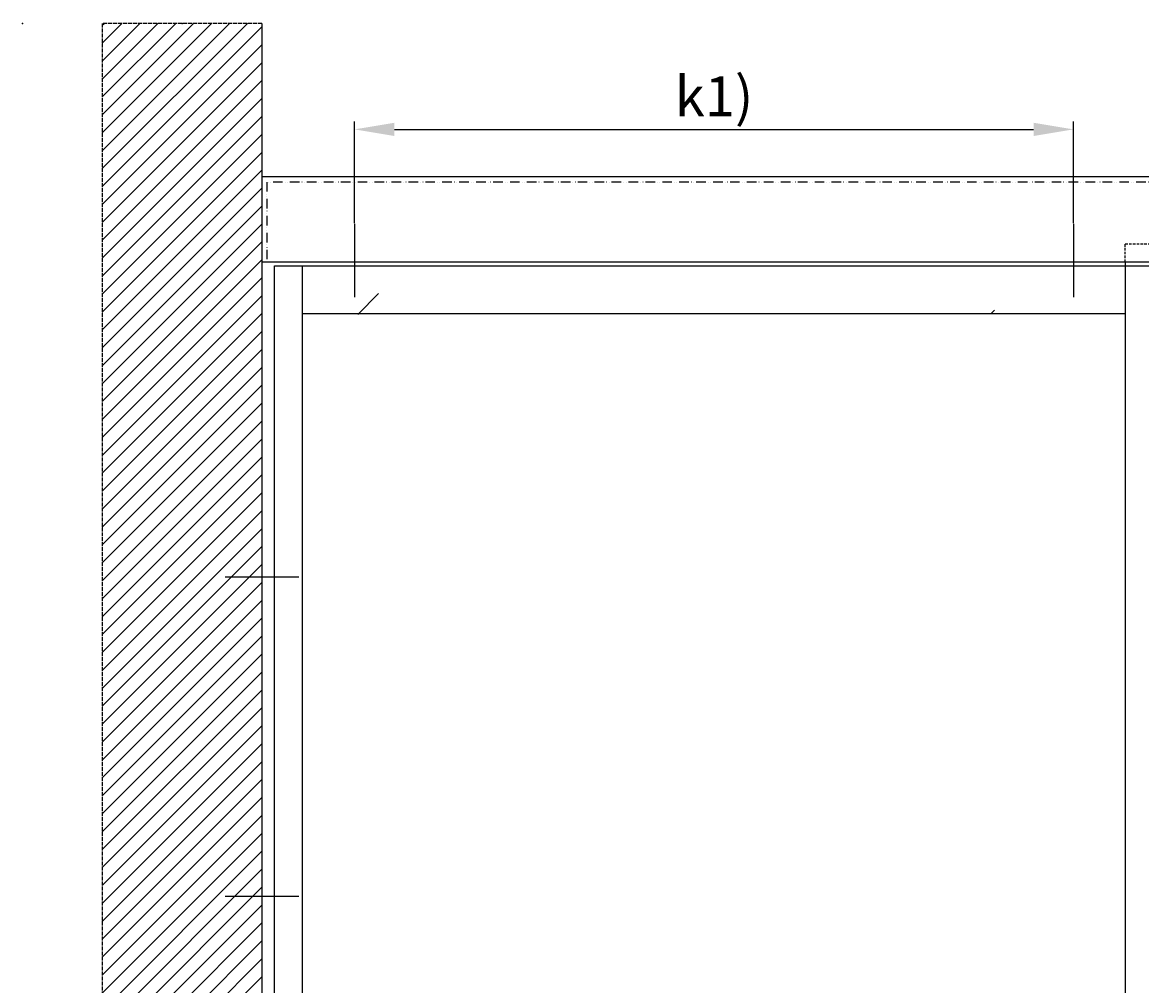
# Model space of a CAD drawing. Units: millimetres. Extents: x -1722 to 5242, y -2987 to 2399.
# Drawn here: x -1660 to -258, y 1193 to 2399 of the extents above; entities that cross this region are included whole.
import ezdxf

# ---------------------------------------------------------------- set-up
doc = ezdxf.new("R2010")
doc.units = ezdxf.units.MM
for name, pattern in [('ACAD_ISO12W100', [21, 12, -3, 0, -3, 0, -3]), ('GEN3', [6.25, 5, -1.25]), ('VERDECKT2', [4.7625, 3.175, -1.5875])]:
    doc.linetypes.add(name, pattern=pattern)
for name, color, linetype in [('Building-Gebäude', 6, 'Continuous'), ('dimension-Bemassung', 5, 'Continuous'), ('dimension-Bemassung_01', 5, 'Continuous'), ('hatching-Schraffur', 5, 'Continuous'), ('helpline-Hilfslinie', 2, 'Continuous'), ('hiddenline-hinterliegendelinie', 6, 'VERDECKT2'), ('insert point -Einfügepunkt', 3, 'Continuous'), ('invisible-unsichtbar', 30, 'GEN3'), ('outline-Körperkante', 7, 'Continuous'), ('phantom-fiktive Kanten', 6, 'ACAD_ISO12W100')]:
    doc.layers.add(name, color=color, linetype=linetype)
doc.styles.add('Text_50', font='txt.shx', dxfattribs={"height": 50})
doc.dimstyles.new('Details', dxfattribs={"dimtxt": 5, "dimasz": 6, "dimexe": 1.25, "dimexo": 0.625, "dimgap": 2, "dimtad": 1, "dimdec": 1, "dimtxsty": 'Standard', "dimcen": 2.5, "dimadec": 0, "dimazin": 0, "dimtfac": 1, "dimtdec": 1, "dimtmove": 0, "dimatfit": 3, "dimfxl": 1, "dimarcsym": 0})

# ---------------------------------------------------------------- blocks, each defined once
blk = doc.blocks.new('AR_Gebäude_EL_DG_01')
at = {"layer": 'hatching-Schraffur'}
h = blk.add_hatch(dxfattribs=at)
h.set_pattern_fill('ANSI31', color=256, scale=5, style=0)
h.set_pattern_definition([(45, (1500, 0), (-11.22532, 11.22532), [])])
h.paths.add_polyline_path([(-1500, 2393.7), (-1700, 2393.7), (-1700, -200), (1700, -200), (1700, 2395), (1500, 2395), (1500, 0), (-1500, 0)])
at = {"layer": 'Building-Gebäude'}
blk.add_line((-1500, 2393.7), (-1500, 0), dxfattribs=at)
at = {"layer": 'insert point -Einfügepunkt'}
for p in [(-1800, 2393.7), (-1600, 2393.7)]:
    blk.add_point(p, dxfattribs=at)
at = {"layer": 'invisible-unsichtbar'}
for p, q in [((-1500, 2393.7), (-1700, 2393.7)), ((-1700, 2393.7), (-1700, -200))]:
    blk.add_line(p, q, dxfattribs=at)
blk = doc.blocks.new('AR-LR32_THERM_Festflügel_links_TB')
at = {"layer": 'hatching-Schraffur'}
h = blk.add_hatch(dxfattribs=at)
h.set_pattern_fill('AR-RROOF', color=1, scale=45, angle=45, style=0)
h.set_pattern_definition([(45, (-4600.5, -1327.4), (969.87, 2586.31), [17145, -2286, 5715, -1143]), (45, (-3929.7, 151.7), (-1883.16, 266.7), [3429, -377.2, 6858, -857.25]), (45, (-4883.4, -236.3), (3661.25, 4744.27), [9144, -1600.2, 4572, -1143])])
edge = h.paths.add_edge_path()
edge.add_line((35, 2024.1), (1065.4, 2025))
edge.add_line((35, 2052.8), (35, 60))
edge.add_line((1065.4, 0), (1065.4, 2047.5))
edge.add_line((1065.4, 60), (41.5, 60))
at = {"layer": 'outline-Körperkante'}
for p, q in [((0, 2085), (1100.4, 2085)), ((0, 0), (0, 2085)), ((35, 0), (35, 2085)), ((1065.4, 2085), (1065.4, 0)), ((1065.4, 2025), (35, 2025))]:
    blk.add_line(p, q, dxfattribs=at)
blk = doc.blocks.new('AR_LR32_THERM_Laufflügel_links_TB')
at = {"layer": 'hiddenline-hinterliegendelinie'}
for p, q in [((0, 2112.5, 0), (959.3, 2112.5, 0)), ((0, 2090, 0), (0, 2112.5, 0))]:
    blk.add_line(p, q, dxfattribs=at)
at = {"layer": 'outline-Körperkante'}
blk.add_line((0, 2090, 0), (0, 0), dxfattribs=at)
blk = doc.blocks.new('AR_2301_LR32_THERM_TL_MF_Sturz_DG')
at = {"layer": 'dimension-Bemassung'}
for p, q in [((334.4, 2371.4), (334.4, 2279.3)), ((1234.8, 2371.4), (1234.8, 2279.3)), ((264.5, 1928.6), (172.4, 1928.6)), ((264.5, 1528.6), (172.4, 1528.6))]:
    blk.add_line(p, q, dxfattribs=at)
at = {"layer": 'outline-Körperkante'}
for p, q in [((218.4, 2430.6), (3218.4, 2430.6)), ((218.4, 2323.6), (3218.4, 2323.6))]:
    blk.add_line(p, q, dxfattribs=at)
at = {"layer": 'phantom-fiktive Kanten', "color": 1}
for p, q in [((3212.4, 2423.6), (224.4, 2423.6)), ((224.4, 2423.6), (224.4, 2323.6)), ((224.4, 2323.6), (3212.4, 2323.6))]:
    blk.add_line(p, q, dxfattribs=at)
at = {"layer": 'helpline-Hilfslinie'}
for name, p in [('AR_Gebäude_EL_DG_01', (1718.4, 228.6)), ('AR_LR32_THERM_Laufflügel_links_TB', (1299.8, 233.6)), ('AR-LR32_THERM_Festflügel_links_TB', (234.4, 233.6))]:
    blk.add_blockref(name, p, dxfattribs=at)
blk = doc.blocks.new('*D87')
at = {"layer": 'Defpoints', "color": 0, "transparency": 16777216}
for p in [(-343.2, 2265.4), (-1243.6, 2147.2), (-343.2, 2147.2)]:
    blk.add_point(p, dxfattribs=at)
at = {"layer": 'dimension-Bemassung_01', "color": 0, "lineweight": -2, "transparency": 16777216}
for p, q in [((-1243.6, 2147.9), (-1243.6, 2275.4)), ((-343.2, 2147.9), (-343.2, 2275.4)), ((-1193.6, 2265.4), (-393.2, 2265.4))]:
    blk.add_line(p, q, dxfattribs=at)
at = {"layer": 'dimension-Bemassung_01', "color": 0, "transparency": 16777216}
for points in [[(-1193.6, 2273.7), (-1193.6, 2257.1), (-1243.6, 2265.4)], [(-393.2, 2273.7), (-393.2, 2257.1), (-343.2, 2265.4)]]:
    blk.add_solid(points, dxfattribs=at)
at = {"layer": 'dimension-Bemassung_01', "color": 0, "transparency": 16777216, "insert": (-793.4, 2300.4), "char_height": 50, "attachment_point": 5, "style": 'Text_50'}
blk.add_mtext('k1)', dxfattribs=at)

msp = doc.modelspace()

# ---------------------------------------------------------------- block references
at = {"layer": 'outline-Körperkante'}
msp.add_blockref('AR_2301_LR32_THERM_TL_MF_Sturz_DG', (-1578.07, -224.19), dxfattribs=at)

# ---------------------------------------------------------------- dimensions: what is measured, and where the dimension line sits
at = {"layer": 'dimension-Bemassung_01'}
dim = msp.add_linear_dim(base=(-343.24, 2265.39), p1=(-1243.64, 2147.24), p2=(-343.24, 2147.24), text='k1)', dimstyle='Details', override={"dimtxt": 3.5, "dimasz": 50, "dimexe": 10, "dimgap": 10, "dimtxsty": 'Text_50'}, dxfattribs=at)
dim.commit()
dim.dimension.update_dxf_attribs({"geometry": '*D87', "text_midpoint": (-793.44, 2300.39)})

doc.saveas('drawing.dxf')
